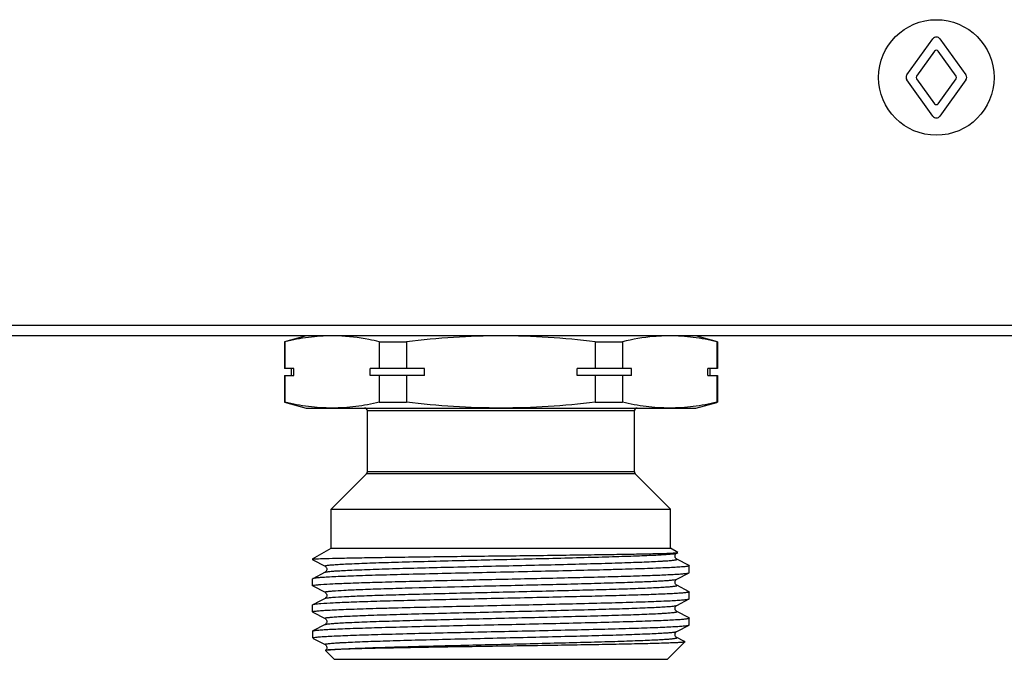
# Model space of a CAD drawing. Units: millimetres. Extents: x 0 to 841, y 0 to 594.
# Drawn here: x 297 to 365, y 363 to 408 of the extents above; entities that cross this region are included whole.
import ezdxf

# ---------------------------------------------------------------- set-up
doc = ezdxf.new("R2010")
doc.units = ezdxf.units.MM
doc.header["$LTSCALE"] = 46.255
doc.layers.get('0').update_dxf_attribs({"linetype": 'CONTINUOUS'})
doc.layers.add('A_STD', color=7, linetype='CONTINUOUS')

msp = doc.modelspace()

# ---------------------------------------------------------------- linework, layer by layer
at = {"color": 7, "linetype": 'Continuous'}
for p, q in [((508.836, 386.576), (251.175, 386.576)), ((512.006, 385.864), (248.006, 385.864)), ((316.506, 385.864), (315.006, 385.462)), ((315.006, 385.462), (315.006, 383.614)), ((315.045, 385.462), (315.006, 385.462)), ((315.045, 385.462), (315.045, 383.614)), ((321.583, 385.462), (321.583, 383.614)), ((321.583, 385.462), (323.467, 385.462)), ((323.467, 385.462), (323.467, 383.614)), ((336.544, 385.462), (336.544, 383.614)), ((336.544, 385.462), (338.428, 385.462)), ((338.428, 385.462), (338.428, 383.614)), ((345.006, 385.462), (343.506, 385.864)), ((344.966, 385.462), (344.966, 383.614)), ((344.966, 385.462), (345.006, 385.462)), ((345.006, 385.462), (345.006, 383.614)), ((315.669, 383.614), (315.006, 383.614)), ((315.506, 383.114), (315.506, 383.614)), ((315.669, 383.114), (315.669, 383.614)), ((320.96, 383.114), (320.96, 383.614)), ((324.714, 383.614), (320.96, 383.614)), ((324.714, 383.114), (324.714, 383.614)), ((335.297, 383.114), (335.297, 383.614)), ((339.051, 383.614), (335.297, 383.614)), ((339.051, 383.114), (339.051, 383.614)), ((344.343, 383.114), (344.343, 383.614)), ((345.006, 383.614), (344.343, 383.614)), ((344.506, 383.114), (344.506, 383.614)), ((315.006, 383.114), (315.006, 381.266)), ((315.006, 383.114), (315.669, 383.114)), ((315.045, 383.114), (315.045, 381.266)), ((324.714, 383.114), (320.96, 383.114)), ((321.583, 383.114), (321.583, 381.266)), ((323.467, 383.114), (323.467, 381.266)), ((339.051, 383.114), (335.297, 383.114)), ((336.544, 383.114), (336.544, 381.266)), ((338.428, 383.114), (338.428, 381.266)), ((344.343, 383.114), (345.006, 383.114)), ((344.966, 383.114), (344.966, 381.266)), ((345.006, 383.114), (345.006, 381.266)), ((315.006, 381.266), (316.506, 380.864)), ((315.045, 381.266), (315.006, 381.266)), ((316.506, 380.864), (343.506, 380.864)), ((320.756, 376.447), (320.756, 380.664)), ((339.256, 380.664), (320.756, 380.664)), ((321.583, 381.266), (323.467, 381.266)), ((336.544, 381.266), (338.428, 381.266)), ((339.256, 376.447), (339.256, 380.664)), ((343.506, 380.864), (344.969, 381.256)), ((344.966, 381.266), (345.006, 381.266)), ((318.256, 373.864), (320.697, 376.306)), ((339.314, 376.306), (320.697, 376.306)), ((339.256, 376.447), (320.756, 376.447)), ((341.756, 373.864), (339.314, 376.306)), ((318.256, 371.164), (318.256, 373.864)), ((318.256, 373.864), (341.756, 373.864)), ((341.756, 371.164), (341.756, 373.864)), ((316.956, 370.414), (318.256, 371.164)), ((318.256, 371.164), (341.756, 371.164)), ((342.27, 370.867), (341.756, 371.164)), ((316.956, 370.414), (316.956, 370.371)), ((316.956, 370.414), (317.054, 370.414)), ((342.188, 370.818), (342.269, 370.861)), ((343.044, 369.954), (342.188, 370.401)), ((342.269, 370.861), (342.27, 370.867)), ((316.956, 370.371), (316.967, 370.359)), ((316.967, 370.359), (317.824, 369.913)), ((343.044, 369.954), (343.056, 369.942)), ((343.056, 369.466), (343.056, 369.942)), ((316.967, 369.049), (316.956, 369.037)), ((316.956, 368.561), (316.956, 369.037)), ((317.824, 369.496), (316.967, 369.049)), ((317.824, 369.496), (317.824, 369.496)), ((342.188, 369.008), (343.044, 369.454)), ((343.044, 369.454), (343.056, 369.466)), ((316.967, 368.549), (316.956, 368.561)), ((316.967, 368.549), (317.824, 368.103)), ((342.188, 369.008), (342.188, 369.008)), ((342.188, 368.591), (342.188, 368.591)), ((343.044, 368.144), (342.188, 368.591)), ((317.824, 367.686), (317.465, 367.499)), ((317.824, 367.686), (317.824, 367.686)), ((343.044, 368.144), (343.056, 368.132)), ((343.056, 367.656), (343.056, 368.132)), ((316.956, 366.751), (316.956, 367.227)), ((317.465, 367.499), (316.967, 367.239)), ((342.188, 367.198), (343.044, 367.644)), ((342.188, 367.198), (342.188, 367.198)), ((343.044, 367.644), (343.056, 367.656)), ((316.967, 366.739), (316.956, 366.751)), ((316.967, 366.739), (317.824, 366.293)), ((343.044, 366.334), (342.188, 366.781)), ((343.044, 366.334), (343.056, 366.322)), ((343.056, 365.846), (343.056, 366.322)), ((317.824, 365.876), (316.967, 365.429)), ((317.824, 366.293), (317.824, 366.293)), ((342.188, 365.388), (343.044, 365.834)), ((343.044, 365.834), (343.056, 365.846)), ((316.956, 365.417), (316.967, 365.429)), ((316.956, 365.417), (316.956, 364.964)), ((316.956, 364.964), (316.976, 364.944)), ((316.997, 364.964), (316.956, 364.964)), ((342.188, 365.388), (342.188, 365.388)), ((342.672, 364.718), (342.188, 364.971)), ((317.003, 364.916), (317.041, 364.891)), ((317.041, 364.891), (317.096, 364.862)), ((317.096, 364.862), (317.824, 364.483)), ((317.824, 364.483), (317.824, 364.483)), ((341.556, 363.464), (342.758, 364.667)), ((342.755, 364.675), (342.672, 364.718)), ((342.755, 364.675), (342.758, 364.667)), ((317.846, 364.08), (317.845, 364.075)), ((318.456, 363.464), (317.845, 364.075)), ((318.456, 363.464), (341.556, 363.464))]:
    msp.add_line(p, q, dxfattribs=at)
for centre, start, end in [((320.556, 380.664), 0, 90), ((339.456, 380.664), 90, 180), ((320.556, 376.447), 315, 360), ((339.456, 376.447), 180, 225)]:
    msp.add_arc(centre, 0.2, start, end, dxfattribs=at)
for points, knots in [([(318.314, 385.864), (317.767, 385.864), (316.666, 385.791), (315.583, 385.588), (315.045, 385.462)], [0, 0, 0, 0, 0.497334, 1, 1, 1, 1]), ([(321.583, 385.462), (321.345, 385.518), (320.397, 385.72), (319.428, 385.836), (318.703, 385.858)], [0, 0, 0, 0, 0.252233, 1, 1, 1, 1]), ([(330.006, 385.864), (328.913, 385.864), (326.728, 385.792), (324.552, 385.589), (323.467, 385.462)], [0, 0, 0, 0, 0.499993, 1, 1, 1, 1]), ([(336.544, 385.462), (335.459, 385.589), (333.283, 385.792), (331.098, 385.864), (330.006, 385.864)], [0, 0, 0, 0, 0.500007, 1, 1, 1, 1]), ([(341.308, 385.858), (341.067, 385.851), (340.099, 385.793), (339.138, 385.628), (338.428, 385.462)], [0, 0, 0, 0, 0.248438, 1, 1, 1, 1]), ([(344.966, 385.462), (344.428, 385.588), (343.345, 385.791), (342.244, 385.864), (341.697, 385.864)], [0, 0, 0, 0, 0.502666, 1, 1, 1, 1]), ([(318.314, 380.864), (317.767, 380.864), (316.666, 380.938), (315.583, 381.14), (315.045, 381.266)], [0, 0, 0, 0, 0.497334, 1, 1, 1, 1]), ([(321.583, 381.266), (321.045, 381.14), (319.962, 380.938), (318.861, 380.864), (318.314, 380.864)], [0, 0, 0, 0, 0.502666, 1, 1, 1, 1]), ([(330.006, 380.864), (328.913, 380.864), (326.728, 380.937), (324.552, 381.14), (323.467, 381.266)], [0, 0, 0, 0, 0.499993, 1, 1, 1, 1]), ([(336.544, 381.266), (335.459, 381.14), (333.283, 380.937), (331.098, 380.864), (330.006, 380.864)], [0, 0, 0, 0, 0.500007, 1, 1, 1, 1]), ([(341.697, 380.864), (341.15, 380.864), (340.049, 380.938), (338.966, 381.14), (338.428, 381.266)], [0, 0, 0, 0, 0.497334, 1, 1, 1, 1]), ([(344.966, 381.266), (344.428, 381.14), (343.345, 380.938), (342.244, 380.864), (341.697, 380.864)], [0, 0, 0, 0, 0.502666, 1, 1, 1, 1]), ([(317.097, 370.414), (317.077, 370.411), (317.044, 370.405), (317, 370.396), (316.973, 370.387), (316.959, 370.379), (316.956, 370.374)], [0, 0, 0, 0, 0.397988, 0.69514, 0.893248, 1, 1, 1, 1]), ([(317.097, 370.414), (317.28, 370.427), (317.767, 370.445), (318.667, 370.469), (319.894, 370.494), (321.412, 370.519), (323.179, 370.545), (325.875, 370.58), (329.43, 370.623), (333, 370.665), (335.743, 370.701), (337.563, 370.727), (339.139, 370.753), (340.422, 370.779), (341.368, 370.805), (341.883, 370.824), (342.078, 370.837)], [0, 0, 0, 0, 0.022133, 0.05849, 0.108056, 0.169431, 0.240845, 0.320214, 0.493209, 0.667731, 0.74887, 0.822499, 0.886286, 0.938187, 0.976516, 1, 1, 1, 1]), ([(317.824, 369.913), (317.818, 369.916), (317.804, 369.929), (317.838, 369.947), (317.879, 369.957), (317.956, 369.972), (318.056, 369.984), (318.187, 369.998), (318.344, 370.012), (318.529, 370.026), (318.741, 370.04), (319.077, 370.059), (319.559, 370.083), (320.21, 370.11), (320.954, 370.138), (321.783, 370.166), (323.034, 370.204), (324.748, 370.251), (326.936, 370.306), (329.239, 370.361), (331.57, 370.415), (333.843, 370.47), (335.972, 370.525), (337.877, 370.579), (339.292, 370.626), (340.258, 370.666), (340.843, 370.693), (341.325, 370.72), (341.702, 370.747), (341.968, 370.774), (342.109, 370.793), (342.159, 370.807)], [0, 0, 0, 0, 0.000768, 0.001645, 0.003572, 0.006637, 0.010849, 0.016205, 0.022697, 0.030314, 0.039034, 0.048838, 0.07161, 0.09842, 0.129014, 0.163109, 0.20038, 0.283037, 0.373883, 0.469513, 0.566337, 0.660723, 0.74913, 0.828244, 0.895097, 0.923126, 0.947188, 0.967069, 0.982575, 0.99358, 1, 1, 1, 1]), ([(317.824, 369.496), (317.837, 369.502), (317.875, 369.513), (317.946, 369.526), (318.046, 369.54), (318.237, 369.56), (318.546, 369.584), (318.999, 369.612), (319.557, 369.639), (320.216, 369.667), (320.97, 369.695), (322.141, 369.734), (323.779, 369.782), (325.909, 369.837), (328.196, 369.892), (330.553, 369.948), (332.888, 370.003), (335.113, 370.059), (336.858, 370.106), (338.135, 370.145), (338.982, 370.173), (339.742, 370.201), (340.409, 370.229), (340.902, 370.253), (341.245, 370.273), (341.463, 370.287), (341.653, 370.301), (341.814, 370.314), (341.948, 370.328), (342.051, 370.341), (342.13, 370.356), (342.172, 370.366), (342.208, 370.384), (342.193, 370.398), (342.188, 370.401)], [0, 0, 0, 0, 0.001809, 0.00478, 0.008926, 0.014241, 0.028342, 0.046967, 0.069934, 0.097034, 0.127998, 0.162537, 0.240968, 0.329317, 0.424191, 0.521949, 0.618836, 0.711131, 0.795291, 0.833292, 0.868083, 0.899323, 0.926718, 0.950001, 0.96003, 0.968953, 0.976749, 0.983396, 0.988883, 0.993202, 0.996347, 0.998327, 0.999229, 1, 1, 1, 1]), ([(342.188, 370.4), (342.178, 370.405), (342.154, 370.419), (342.119, 370.457), (342.081, 370.514), (342.062, 370.593), (342.07, 370.649), (342.078, 370.676)], [0, 0, 0, 0, 0.100693, 0.255708, 0.480099, 0.734177, 1, 1, 1, 1]), ([(342.078, 370.837), (342.117, 370.84), (342.178, 370.845), (342.239, 370.852), (342.26, 370.857)], [0, 0, 0, 0, 0.646378, 1, 1, 1, 1]), ([(342.078, 370.676), (342.084, 370.699), (342.107, 370.756), (342.154, 370.802), (342.188, 370.818)], [0, 0, 0, 0, 0.386469, 1, 1, 1, 1]), ([(342.159, 370.807), (342.162, 370.808), (342.172, 370.811), (342.181, 370.815), (342.188, 370.818)], [0, 0, 0, 0, 0.297764, 1, 1, 1, 1]), ([(316.956, 370.374), (316.956, 370.374), (316.956, 370.373), (316.956, 370.372), (316.956, 370.371)], [0, 0, 0, 0, 0.512847, 1, 1, 1, 1]), ([(343.056, 369.942), (343.056, 369.935), (343.029, 369.922), (342.987, 369.912), (342.908, 369.898), (342.802, 369.885), (342.665, 369.871), (342.424, 369.851), (342.051, 369.827), (341.519, 369.8), (340.88, 369.773), (340.138, 369.745), (339.302, 369.718), (338.378, 369.69), (336.998, 369.652), (335.126, 369.605), (332.754, 369.551), (330.279, 369.496), (327.794, 369.441), (325.391, 369.386), (323.161, 369.332), (321.45, 369.285), (320.228, 369.246), (319.444, 369.219), (318.759, 369.191), (318.18, 369.164), (317.711, 369.137), (317.391, 369.113), (317.195, 369.093), (317.092, 369.08), (317.019, 369.066), (316.98, 369.056), (316.967, 369.049)], [0, 0, 0, 0, 0.000793, 0.002629, 0.005598, 0.009713, 0.014971, 0.021362, 0.03748, 0.05793, 0.082516, 0.111015, 0.143157, 0.178647, 0.217147, 0.301726, 0.393728, 0.489708, 0.586088, 0.679268, 0.765758, 0.842322, 0.87597, 0.906101, 0.932433, 0.954724, 0.972761, 0.986384, 0.991501, 0.995474, 0.998302, 1, 1, 1, 1]), ([(317.823, 369.914), (317.831, 369.91), (317.853, 369.895), (317.892, 369.859), (317.934, 369.794), (317.947, 369.704), (317.934, 369.614), (317.892, 369.549), (317.853, 369.513), (317.831, 369.498), (317.823, 369.495)], [0, 0, 0, 0, 0.051385, 0.159379, 0.314419, 0.500649, 0.6868, 0.842694, 0.949428, 1, 1, 1, 1]), ([(317.52, 368.646), (317.804, 368.668), (318.491, 368.705), (319.688, 368.753), (321.201, 368.802), (322.984, 368.851), (324.982, 368.901), (327.134, 368.95), (329.373, 369), (331.633, 369.05), (333.842, 369.099), (335.934, 369.149), (337.844, 369.198), (339.295, 369.241), (340.322, 369.276), (340.977, 369.301), (341.548, 369.326), (342.03, 369.351), (342.42, 369.375), (342.686, 369.397), (342.851, 369.415), (342.937, 369.427), (342.999, 369.439), (343.032, 369.448), (343.044, 369.454)], [0, 0, 0, 0, 0.03345, 0.080842, 0.14072, 0.211265, 0.290314, 0.375447, 0.46406, 0.55344, 0.640852, 0.723617, 0.799197, 0.865282, 0.894121, 0.919854, 0.942287, 0.961248, 0.97659, 0.988206, 0.992588, 0.996012, 0.998477, 1, 1, 1, 1]), ([(316.956, 368.561), (316.956, 368.566), (316.969, 368.576), (316.996, 368.584), (317.041, 368.595), (317.135, 368.61), (317.297, 368.628), (317.438, 368.64), (317.52, 368.646)], [0, 0, 0, 0, 0.024064, 0.073872, 0.153075, 0.262334, 0.571325, 1, 1, 1, 1]), ([(318.338, 368.201), (318.603, 368.223), (319.245, 368.259), (320.362, 368.308), (321.773, 368.356), (324.113, 368.426), (326.681, 368.49), (329.4, 368.554), (331.509, 368.604), (333.572, 368.654), (335.526, 368.703), (337.311, 368.753), (338.668, 368.795), (339.629, 368.83), (340.242, 368.855), (340.778, 368.88), (341.23, 368.905), (341.597, 368.929), (341.875, 368.953), (342.051, 368.974), (342.145, 368.993), (342.176, 369.002), (342.188, 369.008)], [0, 0, 0, 0, 0.033415, 0.080744, 0.140535, 0.210975, 0.374932, 0.463443, 0.552738, 0.640087, 0.722823, 0.798418, 0.864565, 0.893448, 0.919242, 0.941744, 0.960787, 0.976227, 0.987947, 0.995877, 0.998409, 1, 1, 1, 1]), ([(318.338, 367.758), (318.614, 367.78), (319.283, 367.818), (320.451, 367.868), (321.93, 367.918), (324.377, 367.989), (327.056, 368.055), (329.879, 368.122), (332.049, 368.173), (334.152, 368.224), (336.121, 368.276), (337.647, 368.319), (338.753, 368.355), (339.48, 368.381), (340.13, 368.407), (340.696, 368.432), (341.115, 368.455), (341.405, 368.473), (341.588, 368.486), (341.747, 368.499), (341.883, 368.511), (341.994, 368.524), (342.08, 368.536), (342.144, 368.55), (342.18, 368.558), (342.207, 368.577), (342.193, 368.588), (342.188, 368.591)], [0, 0, 0, 0, 0.034684, 0.084128, 0.146719, 0.220433, 0.391343, 0.482977, 0.574786, 0.663781, 0.747063, 0.821923, 0.855421, 0.885925, 0.913188, 0.936989, 0.957133, 0.965784, 0.973463, 0.980153, 0.985844, 0.990527, 0.994195, 0.996846, 0.998494, 0.999245, 1, 1, 1, 1]), ([(342.188, 368.59), (342.164, 368.6), (342.125, 368.639), (342.077, 368.708), (342.057, 368.824), (342.098, 368.942), (342.164, 368.997), (342.188, 369.008)], [0, 0, 0, 0, 0.154086, 0.315181, 0.500402, 0.839705, 1, 1, 1, 1]), ([(343.056, 368.132), (343.056, 368.126), (343.034, 368.114), (342.997, 368.105), (342.931, 368.092), (342.842, 368.08), (342.726, 368.067), (342.522, 368.049), (342.206, 368.027), (341.755, 368.002), (341.211, 367.977), (340.578, 367.951), (339.862, 367.926), (339.068, 367.901), (337.872, 367.865), (336.234, 367.822), (334.134, 367.772), (331.903, 367.722), (329.613, 367.671), (327.335, 367.621), (325.142, 367.57), (323.102, 367.52), (321.279, 367.47), (319.733, 367.421), (318.51, 367.372), (317.809, 367.334), (317.52, 367.312)], [0, 0, 0, 0, 0.000712, 0.002308, 0.004876, 0.008431, 0.012973, 0.018498, 0.032444, 0.050166, 0.071532, 0.096366, 0.12448, 0.155646, 0.189623, 0.264911, 0.347976, 0.436194, 0.526775, 0.616865, 0.703622, 0.784312, 0.856389, 0.917576, 0.965956, 1, 1, 1, 1]), ([(317.824, 368.103), (317.818, 368.106), (317.805, 368.115), (317.827, 368.134), (317.858, 368.141), (317.913, 368.155), (317.989, 368.166), (318.086, 368.178), (318.205, 368.19), (318.291, 368.197), (318.338, 368.201)], [0, 0, 0, 0, 0.031417, 0.059337, 0.120298, 0.219288, 0.356922, 0.533108, 0.747578, 1, 1, 1, 1]), ([(317.823, 368.104), (317.831, 368.1), (317.853, 368.085), (317.893, 368.049), (317.934, 367.984), (317.947, 367.894), (317.934, 367.804), (317.892, 367.739), (317.853, 367.703), (317.831, 367.688), (317.823, 367.685)], [0, 0, 0, 0, 0.051636, 0.159697, 0.314375, 0.500882, 0.686781, 0.843013, 0.949584, 1, 1, 1, 1]), ([(317.824, 367.686), (317.842, 367.695), (317.897, 367.708), (318.003, 367.725), (318.155, 367.742), (318.272, 367.752), (318.338, 367.758)], [0, 0, 0, 0, 0.117375, 0.323286, 0.617816, 1, 1, 1, 1]), ([(316.956, 366.751), (316.956, 366.758), (316.982, 366.771), (317.025, 366.782), (317.104, 366.796), (317.209, 366.809), (317.346, 366.823), (317.587, 366.842), (317.96, 366.866), (318.492, 366.893), (319.132, 366.921), (319.873, 366.948), (320.71, 366.976), (321.633, 367.004), (323.013, 367.042), (324.885, 367.088), (327.258, 367.143), (329.733, 367.198), (332.218, 367.253), (334.62, 367.307), (336.85, 367.362), (338.562, 367.409), (339.783, 367.447), (340.567, 367.475), (341.252, 367.502), (341.832, 367.53), (342.301, 367.557), (342.62, 367.58), (342.817, 367.601), (342.92, 367.614), (342.992, 367.627), (343.031, 367.637), (343.044, 367.644)], [0, 0, 0, 0, 0.000793, 0.002629, 0.005599, 0.009713, 0.014972, 0.021364, 0.037484, 0.057937, 0.082527, 0.11103, 0.143175, 0.178666, 0.217168, 0.301749, 0.393755, 0.48974, 0.586117, 0.679288, 0.765772, 0.842332, 0.875979, 0.90611, 0.932441, 0.954728, 0.972764, 0.986385, 0.991502, 0.995474, 0.998302, 1, 1, 1, 1]), ([(316.967, 367.239), (316.966, 367.239), (316.961, 367.236), (316.956, 367.231), (316.956, 367.227)], [0, 0, 0, 0, 0.345923, 1, 1, 1, 1]), ([(317.52, 367.312), (317.448, 367.307), (317.322, 367.296), (317.157, 367.279), (317.045, 367.262), (316.986, 367.249), (316.967, 367.239)], [0, 0, 0, 0, 0.385941, 0.681616, 0.886108, 1, 1, 1, 1]), ([(317.824, 366.293), (317.818, 366.296), (317.803, 366.309), (317.84, 366.328), (317.881, 366.337), (317.96, 366.352), (318.063, 366.365), (318.197, 366.379), (318.359, 366.393), (318.548, 366.407), (318.766, 366.421), (319.109, 366.441), (319.603, 366.465), (320.269, 366.493), (321.029, 366.521), (321.876, 366.549), (323.153, 366.588), (324.899, 366.635), (327.123, 366.69), (329.459, 366.746), (331.816, 366.801), (334.103, 366.857), (336.232, 366.912), (337.871, 366.959), (339.042, 366.998), (339.795, 367.026), (340.454, 367.054), (341.013, 367.082), (341.465, 367.109), (341.774, 367.133), (341.965, 367.154), (342.065, 367.167), (342.136, 367.181), (342.174, 367.191), (342.188, 367.198)], [0, 0, 0, 0, 0.000771, 0.001673, 0.003652, 0.006797, 0.011117, 0.016604, 0.023252, 0.031047, 0.039971, 0.05, 0.073283, 0.100679, 0.13192, 0.166712, 0.204715, 0.288876, 0.381173, 0.478062, 0.575821, 0.670696, 0.759045, 0.837475, 0.872013, 0.902977, 0.930075, 0.953041, 0.971665, 0.985763, 0.991078, 0.995222, 0.998192, 1, 1, 1, 1]), ([(342.188, 366.78), (342.18, 366.784), (342.158, 366.799), (342.119, 366.834), (342.078, 366.9), (342.064, 366.989), (342.076, 367.08), (342.124, 367.15), (342.164, 367.188), (342.188, 367.198)], [0, 0, 0, 0, 0.05179, 0.159011, 0.313203, 0.500882, 0.68651, 0.843243, 1, 1, 1, 1]), ([(316.985, 365.437), (317.003, 365.443), (317.051, 365.453), (317.187, 365.473), (317.43, 365.496), (317.808, 365.523), (318.298, 365.55), (318.896, 365.577), (319.893, 365.616), (321.36, 365.663), (323.345, 365.716), (325.575, 365.771), (327.969, 365.825), (330.437, 365.879), (332.889, 365.934), (335.236, 365.988), (337.085, 366.034), (338.447, 366.072), (339.358, 366.099), (340.182, 366.127), (340.913, 366.154), (341.543, 366.181), (342.067, 366.208), (342.434, 366.232), (342.671, 366.252), (342.806, 366.265), (342.91, 366.278), (342.988, 366.292), (343.03, 366.303), (343.056, 366.315), (343.056, 366.322)], [0, 0, 0, 0, 0.002247, 0.005618, 0.015733, 0.030294, 0.049167, 0.072189, 0.099144, 0.163837, 0.24087, 0.327413, 0.42028, 0.516056, 0.611216, 0.702258, 0.785834, 0.823848, 0.858869, 0.890576, 0.918678, 0.942915, 0.963068, 0.97895, 0.985247, 0.990427, 0.99448, 0.997406, 0.999216, 1, 1, 1, 1]), ([(317.824, 365.876), (317.837, 365.882), (317.875, 365.893), (317.946, 365.906), (318.046, 365.92), (318.237, 365.94), (318.546, 365.964), (318.998, 365.992), (319.557, 366.019), (320.216, 366.047), (320.969, 366.075), (322.141, 366.114), (323.779, 366.162), (325.909, 366.217), (328.196, 366.272), (330.552, 366.328), (332.888, 366.383), (335.113, 366.439), (336.858, 366.486), (338.135, 366.525), (338.982, 366.553), (339.742, 366.581), (340.408, 366.609), (340.902, 366.633), (341.245, 366.653), (341.463, 366.667), (341.653, 366.681), (341.814, 366.694), (341.948, 366.708), (342.051, 366.721), (342.13, 366.736), (342.172, 366.746), (342.208, 366.764), (342.193, 366.778), (342.188, 366.781)], [0, 0, 0, 0, 0.001808, 0.004776, 0.00892, 0.014235, 0.028332, 0.046955, 0.069921, 0.097018, 0.127982, 0.162519, 0.240948, 0.329297, 0.424173, 0.521933, 0.618822, 0.71112, 0.795282, 0.833286, 0.868078, 0.899319, 0.926715, 0.949999, 0.960028, 0.968952, 0.976748, 0.983395, 0.988883, 0.993202, 0.996348, 0.998327, 0.999229, 1, 1, 1, 1]), ([(316.997, 364.964), (317.048, 364.978), (317.19, 364.997), (317.459, 365.023), (317.841, 365.049), (318.33, 365.076), (318.923, 365.102), (319.905, 365.14), (321.345, 365.186), (323.292, 365.239), (325.476, 365.292), (327.822, 365.346), (330.245, 365.399), (332.66, 365.453), (334.98, 365.506), (337.124, 365.559), (338.765, 365.605), (339.932, 365.642), (340.681, 365.669), (341.334, 365.696), (341.887, 365.723), (342.334, 365.749), (342.638, 365.772), (342.826, 365.792), (342.925, 365.805), (342.994, 365.818), (343.031, 365.828), (343.044, 365.834)], [0, 0, 0, 0, 0.006061, 0.016471, 0.031162, 0.050005, 0.072842, 0.099467, 0.163115, 0.238697, 0.323533, 0.414607, 0.508688, 0.602443, 0.692546, 0.775793, 0.849225, 0.881432, 0.910246, 0.935406, 0.956695, 0.973921, 0.986938, 0.991833, 0.995639, 0.998356, 1, 1, 1, 1]), ([(317.823, 366.293), (317.847, 366.283), (317.887, 366.245), (317.934, 366.175), (317.948, 366.084), (317.934, 365.995), (317.892, 365.929), (317.853, 365.894), (317.831, 365.878), (317.823, 365.875)], [0, 0, 0, 0, 0.154829, 0.312611, 0.498998, 0.685986, 0.841211, 0.948668, 1, 1, 1, 1]), ([(316.997, 364.964), (316.993, 364.959), (316.986, 364.944), (316.993, 364.93), (316.997, 364.924)], [0, 0, 0, 0, 0.498901, 1, 1, 1, 1]), ([(317.824, 364.483), (317.818, 364.486), (317.803, 364.499), (317.84, 364.518), (317.881, 364.527), (317.96, 364.542), (318.063, 364.555), (318.197, 364.569), (318.359, 364.583), (318.548, 364.597), (318.766, 364.611), (319.109, 364.631), (319.603, 364.655), (320.269, 364.683), (321.029, 364.711), (321.876, 364.739), (323.153, 364.778), (324.899, 364.825), (327.123, 364.88), (329.459, 364.936), (331.816, 364.991), (334.103, 365.047), (336.232, 365.102), (337.871, 365.149), (339.042, 365.188), (339.795, 365.216), (340.454, 365.244), (341.013, 365.272), (341.465, 365.299), (341.774, 365.323), (341.965, 365.344), (342.065, 365.357), (342.136, 365.371), (342.174, 365.381), (342.188, 365.388)], [0, 0, 0, 0, 0.000771, 0.001673, 0.003652, 0.006796, 0.011116, 0.016605, 0.023252, 0.031046, 0.03997, 0.050001, 0.073283, 0.10068, 0.13192, 0.166713, 0.204716, 0.288878, 0.381175, 0.478064, 0.575823, 0.670699, 0.759048, 0.837477, 0.872016, 0.902979, 0.930077, 0.953043, 0.971665, 0.985764, 0.991078, 0.995222, 0.998192, 1, 1, 1, 1]), ([(318.043, 364.109), (318.259, 364.135), (318.823, 364.173), (319.854, 364.225), (321.239, 364.275), (322.929, 364.328), (324.866, 364.38), (326.982, 364.433), (329.204, 364.486), (331.453, 364.539), (333.652, 364.592), (335.724, 364.645), (337.338, 364.69), (338.511, 364.727), (339.285, 364.754), (339.978, 364.78), (340.584, 364.807), (341.032, 364.83), (341.343, 364.849), (341.539, 364.862), (341.71, 364.875), (341.856, 364.888), (341.976, 364.902), (342.069, 364.914), (342.139, 364.929), (342.177, 364.937), (342.207, 364.956), (342.193, 364.968), (342.188, 364.971)], [0, 0, 0, 0, 0.026899, 0.070059, 0.127992, 0.198693, 0.279698, 0.368189, 0.461083, 0.555146, 0.647101, 0.733744, 0.812058, 0.847225, 0.879317, 0.908052, 0.933182, 0.954489, 0.963648, 0.971787, 0.978888, 0.984935, 0.989915, 0.993823, 0.996659, 0.998434, 0.99924, 1, 1, 1, 1]), ([(342.188, 364.97), (342.18, 364.973), (342.158, 364.989), (342.118, 365.025), (342.077, 365.091), (342.065, 365.18), (342.077, 365.27), (342.124, 365.341), (342.164, 365.378), (342.188, 365.389)], [0, 0, 0, 0, 0.053027, 0.162388, 0.316069, 0.502252, 0.68816, 0.843117, 1, 1, 1, 1]), ([(317.823, 364.484), (317.845, 364.475), (317.881, 364.441), (317.927, 364.38), (317.94, 364.327), (317.942, 364.299)], [0, 0, 0, 0, 0.312631, 0.624989, 1, 1, 1, 1]), ([(317.942, 364.299), (317.946, 364.25), (317.932, 364.162), (317.873, 364.1), (317.847, 364.079)], [0, 0, 0, 0, 0.593263, 1, 1, 1, 1]), ([(342.758, 364.667), (342.753, 364.662), (342.728, 364.657), (342.682, 364.648), (342.608, 364.64), (342.51, 364.632), (342.385, 364.624), (342.17, 364.611), (341.839, 364.597), (341.371, 364.58), (340.81, 364.563), (340.16, 364.546), (339.428, 364.529), (338.619, 364.512), (337.406, 364.488), (335.751, 364.459), (333.64, 364.425), (331.413, 364.391), (329.146, 364.356), (326.914, 364.322), (324.794, 364.288), (322.86, 364.253), (321.178, 364.219), (319.808, 364.186), (318.798, 364.151), (318.25, 364.127), (318.043, 364.109)], [0, 0, 0, 0, 0.000934, 0.002879, 0.005853, 0.009856, 0.014887, 0.020937, 0.036039, 0.055046, 0.077814, 0.104153, 0.133857, 0.16668, 0.20236, 0.281089, 0.367446, 0.458547, 0.551324, 0.642639, 0.729377, 0.808546, 0.877388, 0.933486, 0.974853, 1, 1, 1, 1]), ([(318.043, 364.109), (318.017, 364.107), (317.971, 364.102), (317.911, 364.095), (317.872, 364.088), (317.852, 364.084), (317.846, 364.08)], [0, 0, 0, 0, 0.397748, 0.696899, 0.897171, 1, 1, 1, 1])]:
    msp.add_open_spline(points, degree=3, knots=knots, dxfattribs=at)
for points in [[(342.26, 370.857), (342.263, 370.858), (342.266, 370.859), (342.269, 370.861)], [(316.967, 365.429), (316.973, 365.432), (316.979, 365.435), (316.985, 365.437)], [(316.997, 364.924), (316.999, 364.921), (317.001, 364.919), (317.004, 364.916)]]:
    msp.add_open_spline(points, degree=3, dxfattribs=at)
at = {"layer": 'A_STD', "color": 7, "linetype": 'Continuous'}
for p, q in [((358.132, 403.94), (359.932, 406.44)), ((360.419, 406.44), (362.219, 403.94)), ((360.054, 405.582), (358.809, 403.852)), ((361.543, 403.852), (360.298, 405.582)), ((359.932, 401.089), (358.132, 403.589)), ((358.809, 403.677), (360.054, 401.947)), ((360.298, 401.947), (361.543, 403.677)), ((362.219, 403.589), (360.419, 401.089))]:
    msp.add_line(p, q, dxfattribs=at)
msp.add_circle((360.176, 403.764), 4, dxfattribs=at)
for centre, radius, start, end in [((360.176, 406.264), 0.3, 35.75389, 144.24611), ((360.176, 405.494), 0.15, 35.75389, 144.24611), ((358.376, 403.764), 0.3, 144.24611, 215.75389), ((358.93, 403.764), 0.15, 144.24611, 215.75389), ((361.421, 403.764), 0.15, 324.24611, 35.75389), ((361.976, 403.764), 0.3, 324.24611, 35.75389), ((360.176, 402.034), 0.15, 215.75389, 324.24611), ((360.176, 401.264), 0.3, 215.75389, 324.24611)]:
    msp.add_arc(centre, radius, start, end, dxfattribs=at)

doc.saveas('drawing.dxf')
